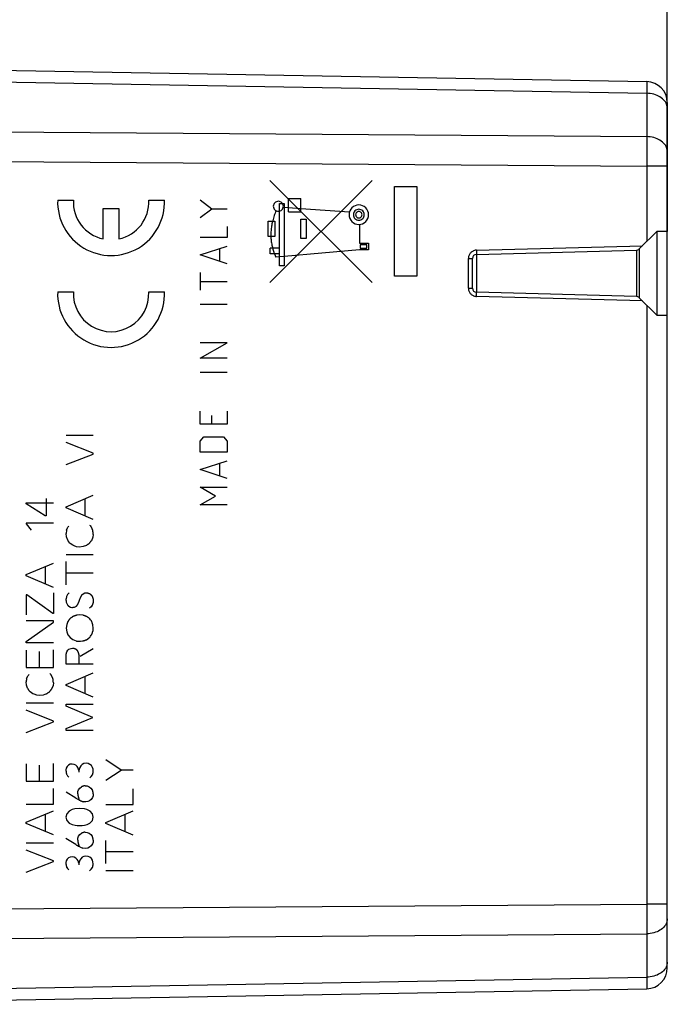
# Model space of a CAD drawing. Units: millimetres. Extents: x -113 to 49, y -24 to 49.
# Drawn here: x -83 to -52, y -22 to 25 of the extents above; entities that cross this region are included whole.
import ezdxf

# ---------------------------------------------------------------- set-up
doc = ezdxf.new("R2010")
doc.units = ezdxf.units.MM
doc.header["$LTSCALE"] = 16.335
doc.layers.get('0').update_dxf_attribs({"linetype": 'CONTINUOUS'})
for name, color, linetype in [('ASSI', 7, 'CONTINUOUS'), ('CURVE', 7, 'CONTINUOUS'), ('RACCORDO', 7, 'CONTINUOUS'), ('SMUSSO', 7, 'CONTINUOUS')]:
    doc.layers.add(name, color=color, linetype=linetype)
doc.styles.get("Standard").update_dxf_attribs({"font": 'txt', "width": 0.8})
doc.dimstyles.new('DIMSTYLE_1', dxfattribs={"dimtxt": 3, "dimasz": 3, "dimexe": 1.5, "dimexo": 0.5, "dimgap": 0.75, "dimtad": 1, "dimtxsty": 'STANDARD', "dimblk": '_FILLED', "dimblk1": '_FILLED', "dimblk2": '_FILLED', "dimcen": 0.09, "dimazin": 2, "dimtfac": 1, "dimtofl": 0, "dimtmove": 0, "dimatfit": 3, "dimldrblk": '_FILLED', "dimfxl": 1, "dimtolj": 1, "dimarcsym": 0})
doc.dimstyles.new('DIMSTYLE_2', dxfattribs={"dimtxt": 3, "dimasz": 3, "dimexe": 1.5, "dimexo": 0.5, "dimgap": 0.75, "dimtad": 1, "dimdec": 1, "dimtxsty": 'STANDARD', "dimblk": '_FILLED', "dimblk1": '_FILLED', "dimblk2": '_FILLED', "dimcen": 0.09, "dimazin": 2, "dimtfac": 1, "dimtofl": 0, "dimtmove": 0, "dimatfit": 3, "dimldrblk": '_FILLED', "dimfxl": 1, "dimtolj": 1, "dimarcsym": 0})

# ---------------------------------------------------------------- blocks, each defined once
blk = doc.blocks.new('_FILLED')
at = {"color": 0, "linetype": 'BYBLOCK'}
blk.add_solid([(0, 0), (-1, 0.317), (-1, -0.317)], dxfattribs=at)
blk = doc.blocks.new('*D2')
at = {"color": 7, "linetype": 'CONTINUOUS'}
for p, q in [((-94.942, 24.357), (-94.942, 36.907)), ((-52.442, 11.012), (-52.442, 36.907)), ((-94.942, 35.407), (-73.692, 35.407)), ((-52.442, 35.407), (-73.692, 35.407))]:
    blk.add_line(p, q, dxfattribs=at)
at = {"color": 7, "linetype": 'CONTINUOUS', "xscale": 3, "yscale": 3, "zscale": 3, "rotation": 180}
blk.add_blockref('_FILLED', (-94.942, 35.407), dxfattribs=at)
at = {"color": 7, "linetype": 'CONTINUOUS', "xscale": 3, "yscale": 3, "zscale": 3}
blk.add_blockref('_FILLED', (-52.442, 35.407), dxfattribs=at)
blk = doc.blocks.new('*D3')
at = {"color": 7, "linetype": 'CONTINUOUS'}
for p, q in [((-106.257, -14.896), (-106.257, 46.907)), ((-52.442, 18.123), (-52.442, 46.907)), ((-106.257, 45.407), (-79.349, 45.407)), ((-52.442, 45.407), (-79.349, 45.407))]:
    blk.add_line(p, q, dxfattribs=at)
at = {"color": 7, "linetype": 'CONTINUOUS', "xscale": 3, "yscale": 3, "zscale": 3, "rotation": 180}
blk.add_blockref('_FILLED', (-106.257, 45.407), dxfattribs=at)
at = {"color": 7, "linetype": 'CONTINUOUS', "xscale": 3, "yscale": 3, "zscale": 3}
blk.add_blockref('_FILLED', (-52.442, 45.407), dxfattribs=at)

msp = doc.modelspace()

# ---------------------------------------------------------------- linework, layer by layer
at = {"color": 250, "linetype": 'CONTINUOUS'}
for p, q in [((-71.41, 16.948), (-66.535, 12.07)), ((-71.405, 12.072), (-66.528, 16.948)), ((-65.464, 12.372), (-65.464, 16.653)), ((-65.464, 16.653), (-64.394, 16.653)), ((-64.394, 16.653), (-64.394, 12.372)), ((-70.524, 15.454), (-70.524, 16.082)), ((-70.524, 16.082), (-69.932, 16.082)), ((-69.932, 15.454), (-69.932, 16.082)), ((-70.945, 12.878), (-70.945, 15.847)), ((-70.945, 15.847), (-70.731, 15.847)), ((-70.731, 15.847), (-70.731, 12.878)), ((-70.731, 15.676), (-70.524, 15.661)), ((-70.524, 15.661), (-69.932, 15.611)), ((-69.932, 15.611), (-67.606, 15.451)), ((-70.524, 15.454), (-69.932, 15.454)), ((-69.939, 14.17), (-69.939, 15.098)), ((-69.939, 15.098), (-69.675, 15.098)), ((-69.675, 15.098), (-69.675, 14.17)), ((-71.49, 14.268), (-71.49, 14.995)), ((-71.49, 14.995), (-71.169, 14.995)), ((-71.169, 14.995), (-71.169, 14.268)), ((-67.128, 14.848), (-67.128, 13.956)), ((-71.169, 14.268), (-71.49, 14.268)), ((-69.675, 14.17), (-69.939, 14.17)), ((-71.402, 13.442), (-71.402, 13.706)), ((-70.945, 13.706), (-71.402, 13.706)), ((-71.195, 13.442), (-71.274, 13.706)), ((-67.128, 13.956), (-66.7, 13.956)), ((-67.107, 13.877), (-67.107, 13.72)), ((-66.779, 13.877), (-67.107, 13.877)), ((-67.107, 13.72), (-66.779, 13.72)), ((-66.779, 13.72), (-66.779, 13.877)), ((-66.7, 13.956), (-66.7, 13.628)), ((-70.945, 13.442), (-71.402, 13.442)), ((-71.195, 13.442), (-71.13, 13.285)), ((-70.731, 13.321), (-71.13, 13.285)), ((-67.128, 13.628), (-70.731, 13.321)), ((-66.7, 13.628), (-67.128, 13.628)), ((-70.731, 12.878), (-70.945, 12.878)), ((-64.394, 12.372), (-65.464, 12.372)), ((-81.141, 4.787), (-79.842, 4.787)), ((-79.842, 3.921), (-81.141, 4.433)), ((-81.141, 3.381), (-79.842, 3.886)), ((-79.842, 3.886), (-79.842, 3.921)), ((-81.141, 1.371), (-79.842, 1.921)), ((-83.043, 1.508), (-83.043, 1.556)), ((-83.043, 1.556), (-81.743, 1.556)), ((-82.129, 0.934), (-83.043, 1.508)), ((-82.081, 1.77), (-82.081, 0.934)), ((-80.22, 0.922), (-80.22, 1.76)), ((-81.141, 1.312), (-81.141, 1.371)), ((-79.842, 0.762), (-81.141, 1.312)), ((-83.043, 0.585), (-83.043, 0.552)), ((-81.743, 0.585), (-83.043, 0.585)), ((-83.043, 0.552), (-82.805, 0.255)), ((-82.081, 0.934), (-82.129, 0.934)), ((-80.012, 0.496), (-79.962, 0.453)), ((-81.119, 0.255), (-81.141, 0.09)), ((-81.125, -0.068), (-81.141, 0.09)), ((-81.119, 0.255), (-81.063, 0.36)), ((-81.063, 0.36), (-81.047, 0.401)), ((-81.047, 0.401), (-81.001, 0.447)), ((-79.842, 0.044), (-79.86, -0.08)), ((-81.075, -0.198), (-81.125, -0.068)), ((-80.945, -0.384), (-80.985, -0.345)), ((-80.821, -0.469), (-80.945, -0.384)), ((-80.759, -0.497), (-80.821, -0.469)), ((-79.86, -0.08), (-79.928, -0.249)), ((-81.141, -0.907), (-79.842, -0.907)), ((-80.636, -0.537), (-80.759, -0.497)), ((-80.49, -0.553), (-80.636, -0.537)), ((-80.328, -0.531), (-80.49, -0.553)), ((-80.164, -0.475), (-80.328, -0.531)), ((-83.043, -1.871), (-81.743, -1.319)), ((-81.141, -2.353), (-81.141, -1.25)), ((-83.043, -1.929), (-83.043, -1.871)), ((-82.121, -2.32), (-82.121, -1.482)), ((-79.842, -1.796), (-81.141, -1.796)), ((-81.743, -2.479), (-83.043, -1.929)), ((-81.743, -2.741), (-81.743, -3.725)), ((-81.063, -2.82), (-81.125, -2.916)), ((-80.995, -2.745), (-81.063, -2.82)), ((-80.388, -2.836), (-80.316, -2.78)), ((-80.316, -2.78), (-80.248, -2.745)), ((-80.248, -2.745), (-80.152, -2.733)), ((-83.015, -2.837), (-83.045, -2.837)), ((-83.045, -2.837), (-83.045, -3.781)), ((-81.767, -3.725), (-83.015, -2.837)), ((-81.125, -2.916), (-81.141, -3.022)), ((-81.131, -3.179), (-81.075, -3.309)), ((-80.53, -3.179), (-80.462, -2.987)), ((-79.842, -3.055), (-79.842, -3.17)), ((-81.743, -3.725), (-81.767, -3.725)), ((-81.013, -3.377), (-80.923, -3.424)), ((-80.923, -3.424), (-80.861, -3.433)), ((-80.861, -3.433), (-80.829, -3.431)), ((-80.829, -3.431), (-80.797, -3.429)), ((-80.797, -3.429), (-80.767, -3.426)), ((-80.767, -3.426), (-80.737, -3.424)), ((-80.737, -3.424), (-80.642, -3.372)), ((-79.944, -3.4), (-80.012, -3.474)), ((-79.894, -3.321), (-79.944, -3.4)), ((-81.743, -4.077), (-83.043, -4.077)), ((-83.043, -5.058), (-81.743, -4.146)), ((-81.743, -4.146), (-81.743, -4.077)), ((-81.049, -4.114), (-81.105, -4.253)), ((-80.486, -3.796), (-80.602, -3.805)), ((-80.328, -3.805), (-80.486, -3.796)), ((-79.926, -4.08), (-79.965, -4.033)), ((-81.105, -4.253), (-81.127, -4.421)), ((-81.127, -4.421), (-81.105, -4.596)), ((-81.105, -4.596), (-81.049, -4.742)), ((-79.842, -4.415), (-79.854, -4.287)), ((-79.848, -4.545), (-79.842, -4.415)), ((-83.043, -5.123), (-83.043, -5.058)), ((-81.743, -5.123), (-83.043, -5.123)), ((-81.049, -4.742), (-80.937, -4.875)), ((-80.937, -4.875), (-80.819, -4.965)), ((-80.819, -4.965), (-80.648, -5.037)), ((-80.452, -5.05), (-80.346, -5.037)), ((-80.162, -4.976), (-80.106, -4.938)), ((-79.966, -4.804), (-79.938, -4.763)), ((-79.938, -4.763), (-79.91, -4.723)), ((-83.043, -5.47), (-83.043, -6.298)), ((-82.425, -5.532), (-82.425, -6.298)), ((-81.743, -6.298), (-81.743, -5.457)), ((-81.137, -5.67), (-81.103, -5.561)), ((-81.103, -5.561), (-81.057, -5.481)), ((-81.057, -5.481), (-81.001, -5.431)), ((-81.001, -5.431), (-80.899, -5.397)), ((-80.899, -5.397), (-80.825, -5.386)), ((-80.464, -5.766), (-79.848, -5.397)), ((-81.141, -5.713), (-81.137, -5.67)), ((-81.141, -6.144), (-81.141, -5.713)), ((-83.043, -6.298), (-81.743, -6.298)), ((-79.842, -6.144), (-81.141, -6.144)), ((-81.141, -7.112), (-79.842, -6.559)), ((-83.036, -6.946), (-83.043, -6.994)), ((-83.027, -7.152), (-83.043, -6.994)), ((-83.029, -6.891), (-83.036, -6.946)), ((-83.021, -6.83), (-83.029, -6.891)), ((-83.021, -6.83), (-82.965, -6.723)), ((-82.965, -6.723), (-82.949, -6.684)), ((-82.949, -6.684), (-82.903, -6.638)), ((-81.913, -6.588), (-81.863, -6.633)), ((-81.743, -7.04), (-81.761, -7.163)), ((-80.22, -7.559), (-80.22, -6.72)), ((-82.977, -7.282), (-83.027, -7.152)), ((-82.847, -7.47), (-82.887, -7.429)), ((-82.723, -7.553), (-82.847, -7.47)), ((-81.761, -7.163), (-81.829, -7.333)), ((-81.141, -7.168), (-81.141, -7.112)), ((-79.842, -7.72), (-81.141, -7.168)), ((-82.661, -7.582), (-82.723, -7.553)), ((-82.537, -7.622), (-82.661, -7.582)), ((-82.391, -7.638), (-82.537, -7.622)), ((-82.229, -7.615), (-82.391, -7.638)), ((-82.065, -7.559), (-82.229, -7.615)), ((-83.043, -7.992), (-81.743, -7.992)), ((-81.743, -8.857), (-83.043, -8.345)), ((-81.141, -8.047), (-79.842, -8.047)), ((-81.141, -8.143), (-81.141, -8.047)), ((-79.866, -8.684), (-81.141, -8.143)), ((-83.043, -9.398), (-81.743, -8.892)), ((-81.743, -8.892), (-81.743, -8.857)), ((-81.141, -9.217), (-79.866, -8.684)), ((-81.141, -9.307), (-81.141, -9.217)), ((-79.842, -9.307), (-81.141, -9.307)), ((-78.512, -11.195), (-79.242, -10.717)), ((-83.043, -10.903), (-83.043, -11.732)), ((-82.425, -10.966), (-82.425, -11.732)), ((-81.743, -11.732), (-81.743, -10.892)), ((-81.127, -11.107), (-81.143, -11.184)), ((-81.085, -11.025), (-81.127, -11.107)), ((-81.015, -10.957), (-81.085, -11.025)), ((-80.939, -10.918), (-81.015, -10.957)), ((-80.847, -10.909), (-80.939, -10.918)), ((-80.751, -10.928), (-80.847, -10.909)), ((-80.675, -10.967), (-80.751, -10.928)), ((-80.612, -11.031), (-80.675, -10.967)), ((-80.562, -11.107), (-80.612, -11.031)), ((-80.526, -11.213), (-80.562, -11.107)), ((-80.484, -11.073), (-80.526, -11.213)), ((-80.526, -11.213), (-80.526, -11.291)), ((-80.436, -10.998), (-80.484, -11.073)), ((-80.368, -10.928), (-80.436, -10.998)), ((-80.286, -10.887), (-80.368, -10.928)), ((-80.186, -10.873), (-80.286, -10.887)), ((-80.08, -10.886), (-80.186, -10.873)), ((-79.996, -10.928), (-80.08, -10.886)), ((-79.928, -10.986), (-79.996, -10.928)), ((-79.876, -11.073), (-79.928, -10.986)), ((-79.852, -11.155), (-79.876, -11.073)), ((-79.844, -11.248), (-79.852, -11.155)), ((-79.242, -11.674), (-78.512, -11.195)), ((-77.942, -11.195), (-78.512, -11.195)), ((-83.043, -11.732), (-81.743, -11.732)), ((-81.105, -11.414), (-81.067, -11.472)), ((-81.067, -11.472), (-81.009, -11.53)), ((-80.01, -11.575), (-79.932, -11.505)), ((-79.932, -11.505), (-79.876, -11.419)), ((-81.743, -12.825), (-81.743, -12.082)), ((-80.574, -12.227), (-80.54, -12.142)), ((-80.54, -12.142), (-80.48, -12.056)), ((-80.48, -12.056), (-80.406, -11.999)), ((-80.228, -11.947), (-80.132, -11.957)), ((-80.132, -11.957), (-80.036, -11.993)), ((-80.036, -11.993), (-79.948, -12.056)), ((-79.948, -12.056), (-79.886, -12.136)), ((-77.942, -12.834), (-77.942, -12.089)), ((-80.675, -12.543), (-81.141, -12.248)), ((-80.58, -12.329), (-80.574, -12.227)), ((-80.5, -12.6), (-80.546, -12.515)), ((-80.014, -12.665), (-80.102, -12.704)), ((-79.942, -12.605), (-80.014, -12.665)), ((-79.878, -12.509), (-79.942, -12.605)), ((-79.85, -12.424), (-79.878, -12.509)), ((-79.842, -12.328), (-79.85, -12.424)), ((-83.043, -12.825), (-81.743, -12.825)), ((-83.043, -13.688), (-81.743, -13.137)), ((-80.987, -13.152), (-81.107, -13.28)), ((-80.841, -13.082), (-80.987, -13.152)), ((-80.713, -13.047), (-80.841, -13.082)), ((-80.488, -13.036), (-80.713, -13.047)), ((-80.264, -13.056), (-80.488, -13.036)), ((-80.2, -12.72), (-80.328, -12.71)), ((-80.148, -13.079), (-80.264, -13.056)), ((-80.102, -12.704), (-80.2, -12.72)), ((-79.99, -13.158), (-80.148, -13.079)), ((-79.872, -13.28), (-79.99, -13.158)), ((-79.242, -12.834), (-77.942, -12.834)), ((-79.242, -13.697), (-77.942, -13.146)), ((-82.121, -14.137), (-82.121, -13.297)), ((-81.107, -13.28), (-81.143, -13.441)), ((-81.143, -13.441), (-81.105, -13.605)), ((-81.105, -13.605), (-80.989, -13.729)), ((-79.996, -13.729), (-79.882, -13.605)), ((-79.882, -13.605), (-79.846, -13.444)), ((-79.846, -13.444), (-79.872, -13.28)), ((-78.32, -14.146), (-78.32, -13.306)), ((-83.043, -13.745), (-83.043, -13.688)), ((-81.743, -14.297), (-83.043, -13.745)), ((-80.989, -13.729), (-80.841, -13.797)), ((-80.841, -13.797), (-80.705, -13.828)), ((-80.705, -13.828), (-80.608, -13.838)), ((-80.608, -13.838), (-80.37, -13.838)), ((-80.37, -13.838), (-80.26, -13.825)), ((-80.26, -13.825), (-80.138, -13.793)), ((-80.138, -13.793), (-79.996, -13.729)), ((-79.242, -13.754), (-79.242, -13.697)), ((-77.942, -14.306), (-79.242, -13.754)), ((-80.677, -14.758), (-81.143, -14.461)), ((-80.582, -14.546), (-80.576, -14.444)), ((-80.576, -14.444), (-80.542, -14.357)), ((-80.542, -14.357), (-80.482, -14.271)), ((-80.482, -14.271), (-80.408, -14.216)), ((-80.23, -14.164), (-80.134, -14.171)), ((-80.134, -14.171), (-80.038, -14.21)), ((-80.038, -14.21), (-79.95, -14.271)), ((-79.95, -14.271), (-79.888, -14.351)), ((-79.844, -14.541), (-79.852, -14.637)), ((-79.242, -15.659), (-79.242, -14.557)), ((-83.043, -14.664), (-81.743, -14.664)), ((-81.743, -15.53), (-83.043, -15.018)), ((-80.502, -14.813), (-80.548, -14.732)), ((-80.202, -14.934), (-80.33, -14.925)), ((-80.104, -14.919), (-80.202, -14.934)), ((-80.016, -14.882), (-80.104, -14.919)), ((-79.944, -14.819), (-80.016, -14.882)), ((-79.88, -14.723), (-79.944, -14.819)), ((-79.852, -14.637), (-79.88, -14.723)), ((-81.087, -15.456), (-81.129, -15.537)), ((-81.017, -15.387), (-81.087, -15.456)), ((-80.941, -15.35), (-81.017, -15.387)), ((-80.849, -15.339), (-80.941, -15.35)), ((-80.753, -15.357), (-80.849, -15.339)), ((-80.677, -15.398), (-80.753, -15.357)), ((-80.614, -15.461), (-80.677, -15.398)), ((-80.564, -15.537), (-80.614, -15.461)), ((-80.486, -15.504), (-80.528, -15.643)), ((-80.438, -15.428), (-80.486, -15.504)), ((-80.37, -15.357), (-80.438, -15.428)), ((-80.288, -15.318), (-80.37, -15.357)), ((-80.188, -15.303), (-80.288, -15.318)), ((-80.082, -15.316), (-80.188, -15.303)), ((-79.998, -15.357), (-80.082, -15.316)), ((-79.93, -15.415), (-79.998, -15.357)), ((-79.878, -15.504), (-79.93, -15.415)), ((-79.854, -15.585), (-79.878, -15.504)), ((-77.942, -15.104), (-79.242, -15.104)), ((-83.043, -16.07), (-81.743, -15.563)), ((-81.743, -15.563), (-81.743, -15.53)), ((-81.129, -15.537), (-81.145, -15.614)), ((-81.107, -15.844), (-81.069, -15.902)), ((-81.069, -15.902), (-81.011, -15.96)), ((-80.528, -15.643), (-80.564, -15.537)), ((-80.528, -15.643), (-80.528, -15.723)), ((-80.012, -16.006), (-79.934, -15.935)), ((-79.934, -15.935), (-79.878, -15.85)), ((-79.846, -15.678), (-79.854, -15.585)), ((-79.242, -15.988), (-77.942, -15.988))]:
    msp.add_line(p, q, dxfattribs=at)
for points in [[(-71.007, 15.95), (-71.053, 15.946), (-71.098, 15.932), (-71.139, 15.91), (-71.176, 15.88), (-71.205, 15.844), (-71.227, 15.803), (-71.241, 15.759), (-71.246, 15.711), (-71.241, 15.665), (-71.228, 15.62), (-71.206, 15.579), (-71.176, 15.542), (-71.14, 15.513), (-71.099, 15.491), (-71.054, 15.477), (-71.007, 15.472)], [(-71.007, 15.472), (-70.96, 15.477), (-70.916, 15.49), (-70.874, 15.512), (-70.838, 15.542), (-70.808, 15.578), (-70.786, 15.619), (-70.772, 15.664), (-70.768, 15.711), (-70.772, 15.758), (-70.786, 15.802), (-70.808, 15.844), (-70.838, 15.88), (-70.874, 15.91), (-70.915, 15.932), (-70.959, 15.946), (-71.007, 15.95)], [(-67.164, 15.774), (-67.254, 15.765), (-67.341, 15.739), (-67.421, 15.697), (-67.492, 15.638), (-67.549, 15.568), (-67.592, 15.489), (-67.619, 15.402), (-67.628, 15.31), (-67.619, 15.22), (-67.593, 15.134), (-67.55, 15.054), (-67.492, 14.982), (-67.422, 14.925), (-67.342, 14.882), (-67.256, 14.856), (-67.164, 14.847)], [(-67.164, 15.571), (-67.215, 15.566), (-67.263, 15.551), (-67.308, 15.527), (-67.348, 15.494), (-67.38, 15.455), (-67.405, 15.41), (-67.419, 15.362), (-67.425, 15.31), (-67.42, 15.26), (-67.405, 15.211), (-67.381, 15.166), (-67.348, 15.126), (-67.309, 15.094), (-67.264, 15.07), (-67.216, 15.055), (-67.164, 15.05)], [(-67.164, 14.847), (-67.074, 14.855), (-66.987, 14.881), (-66.907, 14.924), (-66.836, 14.982), (-66.779, 15.052), (-66.736, 15.132), (-66.709, 15.219), (-66.7, 15.31), (-66.709, 15.4), (-66.735, 15.487), (-66.778, 15.567), (-66.836, 15.638), (-66.906, 15.696), (-66.986, 15.739), (-67.072, 15.765), (-67.164, 15.774)], [(-67.164, 15.05), (-67.114, 15.055), (-67.065, 15.07), (-67.02, 15.093), (-66.98, 15.126), (-66.948, 15.165), (-66.924, 15.21), (-66.909, 15.259), (-66.904, 15.31), (-66.909, 15.361), (-66.923, 15.41), (-66.947, 15.454), (-66.98, 15.494), (-67.019, 15.527), (-67.064, 15.551), (-67.113, 15.566), (-67.164, 15.571)], [(-71.112, 15.497), (-71.137, 15.44), (-71.16, 15.382), (-71.182, 15.324), (-71.203, 15.265), (-71.223, 15.206), (-71.242, 15.147), (-71.26, 15.087), (-71.276, 15.026), (-71.289, 14.975), (-71.301, 14.923), (-71.312, 14.87), (-71.322, 14.818), (-71.331, 14.765), (-71.338, 14.712), (-71.345, 14.659), (-71.351, 14.605), (-71.356, 14.552), (-71.359, 14.498), (-71.362, 14.444), (-71.363, 14.39), (-71.364, 14.337), (-71.363, 14.283), (-71.361, 14.23), (-71.357, 14.176), (-71.353, 14.123), (-71.348, 14.07), (-71.341, 14.017), (-71.333, 13.964), (-71.323, 13.912), (-71.313, 13.86), (-71.301, 13.808), (-71.288, 13.757), (-71.274, 13.706)], [(-67.164, 15.464), (-67.194, 15.461), (-67.223, 15.452), (-67.249, 15.438), (-67.273, 15.419), (-67.292, 15.396), (-67.306, 15.369), (-67.314, 15.341), (-67.317, 15.31), (-67.315, 15.281), (-67.306, 15.252), (-67.292, 15.225), (-67.273, 15.202), (-67.249, 15.183), (-67.223, 15.169), (-67.194, 15.16), (-67.164, 15.157)], [(-67.164, 15.157), (-67.134, 15.16), (-67.106, 15.168), (-67.079, 15.183), (-67.056, 15.202), (-67.037, 15.225), (-67.022, 15.251), (-67.014, 15.28), (-67.011, 15.31), (-67.014, 15.34), (-67.022, 15.369), (-67.036, 15.395), (-67.056, 15.419), (-67.079, 15.438), (-67.105, 15.452), (-67.134, 15.461), (-67.164, 15.464)], [(-79.905, 0.349), (-79.909, 0.358), (-79.913, 0.367), (-79.917, 0.376), (-79.922, 0.385), (-79.925, 0.391), (-79.928, 0.397), (-79.931, 0.404), (-79.935, 0.41), (-79.938, 0.416), (-79.942, 0.423), (-79.946, 0.429), (-79.949, 0.435), (-79.953, 0.441), (-79.957, 0.447), (-79.962, 0.453)], [(-79.886, 0.304), (-79.893, 0.322), (-79.897, 0.331), (-79.905, 0.349)], [(-79.866, 0.261), (-79.87, 0.269), (-79.874, 0.277), (-79.878, 0.286), (-79.882, 0.294), (-79.886, 0.304)], [(-79.842, 0.044), (-79.843, 0.067), (-79.845, 0.09), (-79.848, 0.113), (-79.85, 0.134), (-79.852, 0.155), (-79.855, 0.176), (-79.857, 0.197), (-79.86, 0.218), (-79.863, 0.239), (-79.866, 0.261)], [(-81.075, -0.198), (-81.072, -0.205), (-81.069, -0.213), (-81.065, -0.221), (-81.061, -0.228), (-81.058, -0.236), (-81.054, -0.243), (-81.05, -0.251), (-81.046, -0.258), (-81.041, -0.266), (-81.037, -0.273), (-81.032, -0.281), (-81.027, -0.288), (-81.023, -0.296), (-81.018, -0.303), (-81.013, -0.31), (-81.007, -0.317), (-81.002, -0.325), (-80.997, -0.332), (-80.991, -0.339), (-80.985, -0.345)], [(-80.164, -0.475), (-80.156, -0.469), (-80.148, -0.462), (-80.14, -0.455), (-80.132, -0.449), (-80.124, -0.442), (-80.116, -0.436), (-80.108, -0.429), (-80.099, -0.423), (-80.091, -0.418), (-80.083, -0.412), (-80.075, -0.406), (-80.066, -0.4), (-80.058, -0.395), (-80.049, -0.389), (-80.041, -0.384), (-80.032, -0.379), (-80.024, -0.373)], [(-80.024, -0.373), (-80.015, -0.362), (-80.007, -0.35), (-79.998, -0.339), (-79.99, -0.328), (-79.98, -0.314), (-79.969, -0.301), (-79.959, -0.288), (-79.949, -0.275), (-79.938, -0.262), (-79.928, -0.249)], [(-80.152, -2.733), (-80.143, -2.735), (-80.135, -2.737), (-80.127, -2.739), (-80.119, -2.74), (-80.111, -2.742), (-80.103, -2.745), (-80.095, -2.747), (-80.087, -2.749), (-80.08, -2.752), (-80.071, -2.754), (-80.063, -2.757), (-80.055, -2.76), (-80.046, -2.763), (-80.038, -2.766), (-80.03, -2.769), (-80.022, -2.773), (-80.014, -2.776), (-80.006, -2.78)], [(-80.006, -2.78), (-79.998, -2.786), (-79.991, -2.792), (-79.984, -2.798), (-79.977, -2.804), (-79.97, -2.811), (-79.963, -2.817), (-79.956, -2.824), (-79.949, -2.83), (-79.942, -2.837), (-79.935, -2.843), (-79.929, -2.85), (-79.922, -2.857), (-79.916, -2.864)], [(-81.141, -3.022), (-81.142, -3.03), (-81.142, -3.038), (-81.143, -3.047), (-81.143, -3.055), (-81.143, -3.063), (-81.143, -3.072), (-81.143, -3.08), (-81.142, -3.089), (-81.142, -3.097), (-81.141, -3.106), (-81.141, -3.114), (-81.14, -3.122), (-81.139, -3.13), (-81.138, -3.139), (-81.137, -3.147), (-81.136, -3.155), (-81.134, -3.163), (-81.133, -3.171), (-81.131, -3.179)], [(-80.642, -3.372), (-80.635, -3.363), (-80.628, -3.354), (-80.622, -3.345), (-80.615, -3.337), (-80.609, -3.328), (-80.603, -3.319), (-80.597, -3.309), (-80.591, -3.3), (-80.585, -3.291), (-80.58, -3.281), (-80.574, -3.272), (-80.568, -3.262), (-80.563, -3.252), (-80.558, -3.242), (-80.553, -3.231), (-80.548, -3.221), (-80.543, -3.211), (-80.538, -3.2), (-80.534, -3.19), (-80.53, -3.179)], [(-80.462, -2.987), (-80.456, -2.977), (-80.45, -2.967), (-80.444, -2.956), (-80.438, -2.945), (-80.433, -2.935), (-80.427, -2.924), (-80.422, -2.913), (-80.417, -2.902), (-80.412, -2.892), (-80.406, -2.88), (-80.402, -2.869), (-80.397, -2.858), (-80.392, -2.847), (-80.388, -2.836)], [(-79.916, -2.864), (-79.911, -2.873), (-79.906, -2.883), (-79.901, -2.892), (-79.896, -2.902), (-79.892, -2.912), (-79.888, -2.921), (-79.884, -2.931), (-79.88, -2.94), (-79.876, -2.949), (-79.873, -2.959), (-79.869, -2.968), (-79.866, -2.978), (-79.862, -2.989), (-79.858, -3), (-79.855, -3.011), (-79.851, -3.022), (-79.848, -3.033), (-79.845, -3.044), (-79.842, -3.055)], [(-79.842, -3.17), (-79.843, -3.176), (-79.844, -3.183), (-79.845, -3.189), (-79.846, -3.196), (-79.847, -3.202), (-79.849, -3.209), (-79.85, -3.215), (-79.852, -3.222), (-79.854, -3.228), (-79.856, -3.235), (-79.858, -3.241), (-79.86, -3.248), (-79.862, -3.254), (-79.864, -3.26), (-79.867, -3.267), (-79.869, -3.273), (-79.872, -3.279), (-79.875, -3.285), (-79.878, -3.292), (-79.881, -3.298), (-79.884, -3.304), (-79.887, -3.31), (-79.89, -3.316), (-79.894, -3.321)], [(-81.075, -3.309), (-81.072, -3.314), (-81.068, -3.319), (-81.065, -3.323), (-81.061, -3.328), (-81.057, -3.332), (-81.053, -3.337), (-81.049, -3.341), (-81.045, -3.345), (-81.041, -3.349), (-81.038, -3.354), (-81.034, -3.358), (-81.03, -3.362), (-81.026, -3.366), (-81.022, -3.37), (-81.018, -3.374), (-81.013, -3.377)], [(-80.953, -3.974), (-80.96, -3.982), (-80.967, -3.99), (-80.973, -3.998), (-80.979, -4.006), (-80.986, -4.015), (-80.992, -4.023), (-80.998, -4.032), (-81.004, -4.04), (-81.01, -4.049), (-81.015, -4.058), (-81.021, -4.067), (-81.027, -4.076), (-81.033, -4.085), (-81.039, -4.095), (-81.044, -4.104), (-81.049, -4.114)], [(-80.813, -3.873), (-80.827, -3.882), (-80.84, -3.891), (-80.852, -3.899), (-80.865, -3.908), (-80.878, -3.917), (-80.891, -3.926), (-80.903, -3.936), (-80.916, -3.945), (-80.929, -3.954), (-80.941, -3.964), (-80.953, -3.974)], [(-80.602, -3.805), (-80.613, -3.808), (-80.624, -3.81), (-80.635, -3.812), (-80.646, -3.815), (-80.657, -3.818), (-80.668, -3.821), (-80.679, -3.824), (-80.691, -3.827), (-80.702, -3.83), (-80.714, -3.834), (-80.725, -3.838), (-80.736, -3.841), (-80.747, -3.845), (-80.757, -3.849), (-80.767, -3.853), (-80.776, -3.857), (-80.786, -3.861), (-80.795, -3.865), (-80.804, -3.869), (-80.813, -3.873)], [(-80.162, -3.868), (-80.176, -3.863), (-80.19, -3.858), (-80.204, -3.853), (-80.218, -3.848), (-80.232, -3.843), (-80.246, -3.838), (-80.26, -3.833), (-80.274, -3.828), (-80.287, -3.822), (-80.301, -3.817), (-80.314, -3.811), (-80.328, -3.805)], [(-80.022, -3.963), (-80.033, -3.955), (-80.045, -3.946), (-80.057, -3.937), (-80.069, -3.928), (-80.081, -3.92), (-80.094, -3.912), (-80.105, -3.904), (-80.116, -3.896), (-80.127, -3.889), (-80.139, -3.882), (-80.15, -3.875), (-80.162, -3.868)], [(-79.965, -4.033), (-80.004, -3.986), (-80.022, -3.963)], [(-79.854, -4.287), (-79.859, -4.27), (-79.864, -4.252), (-79.87, -4.234), (-79.876, -4.217), (-79.882, -4.199), (-79.888, -4.181), (-79.894, -4.164), (-79.9, -4.147), (-79.906, -4.13), (-79.912, -4.113), (-79.919, -4.096), (-79.926, -4.08)], [(-79.91, -4.723), (-79.903, -4.704), (-79.897, -4.684), (-79.89, -4.664), (-79.883, -4.645), (-79.877, -4.625), (-79.87, -4.606), (-79.862, -4.585), (-79.855, -4.565), (-79.848, -4.545)], [(-80.648, -5.037), (-80.633, -5.038), (-80.619, -5.038), (-80.605, -5.038), (-80.591, -5.038), (-80.577, -5.039), (-80.563, -5.04), (-80.549, -5.04), (-80.535, -5.041), (-80.521, -5.042), (-80.508, -5.043), (-80.494, -5.045), (-80.479, -5.046), (-80.466, -5.048), (-80.452, -5.05)], [(-80.346, -5.037), (-80.326, -5.032), (-80.307, -5.025), (-80.288, -5.019), (-80.269, -5.013), (-80.25, -5.007), (-80.231, -5), (-80.212, -4.994), (-80.195, -4.988), (-80.178, -4.982), (-80.162, -4.976)], [(-80.106, -4.938), (-80.098, -4.932), (-80.09, -4.927), (-80.083, -4.921), (-80.075, -4.916), (-80.067, -4.91), (-80.06, -4.905), (-80.052, -4.899), (-80.045, -4.893), (-80.038, -4.888), (-80.032, -4.883), (-80.026, -4.878), (-80.021, -4.873), (-80.015, -4.868), (-80.01, -4.864)], [(-80.01, -4.864), (-79.995, -4.844), (-79.966, -4.804)], [(-80.767, -5.398), (-80.792, -5.393), (-80.8, -5.391), (-80.809, -5.39), (-80.817, -5.388), (-80.825, -5.386)], [(-80.578, -5.516), (-80.583, -5.509), (-80.588, -5.502), (-80.594, -5.496), (-80.6, -5.49), (-80.605, -5.484), (-80.612, -5.478), (-80.618, -5.471), (-80.624, -5.466), (-80.631, -5.46), (-80.638, -5.454), (-80.645, -5.449), (-80.652, -5.444), (-80.656, -5.44), (-80.661, -5.437), (-80.665, -5.434), (-80.67, -5.431), (-80.675, -5.428), (-80.679, -5.426), (-80.685, -5.423), (-80.69, -5.42), (-80.696, -5.418), (-80.701, -5.416), (-80.707, -5.414), (-80.713, -5.412), (-80.718, -5.41), (-80.724, -5.408), (-80.73, -5.406), (-80.736, -5.405), (-80.741, -5.404), (-80.75, -5.402), (-80.758, -5.4), (-80.767, -5.398)], [(-80.544, -5.583), (-80.546, -5.58), (-80.548, -5.576), (-80.551, -5.572), (-80.553, -5.568), (-80.555, -5.564), (-80.557, -5.56), (-80.56, -5.556), (-80.562, -5.551), (-80.564, -5.547), (-80.566, -5.542), (-80.568, -5.538), (-80.57, -5.534), (-80.572, -5.529), (-80.574, -5.525), (-80.576, -5.52), (-80.578, -5.516)], [(-80.535, -5.63), (-80.538, -5.615), (-80.541, -5.599), (-80.544, -5.583)], [(-80.507, -5.92), (-80.507, -5.901), (-80.507, -5.882), (-80.507, -5.863), (-80.507, -5.844), (-80.507, -5.825), (-80.508, -5.806), (-80.51, -5.787), (-80.511, -5.773), (-80.512, -5.759), (-80.514, -5.745), (-80.516, -5.731), (-80.518, -5.717), (-80.52, -5.703), (-80.523, -5.688), (-80.526, -5.674), (-80.535, -5.63)], [(-80.51, -6.109), (-80.51, -6.091), (-80.51, -6.072), (-80.51, -6.053), (-80.51, -6.034), (-80.509, -6.015)], [(-80.509, -6.015), (-80.508, -5.958), (-80.507, -5.92)], [(-81.807, -6.737), (-81.811, -6.728), (-81.815, -6.719), (-81.819, -6.71), (-81.823, -6.702), (-81.827, -6.695), (-81.83, -6.689), (-81.833, -6.682), (-81.837, -6.676), (-81.84, -6.67), (-81.844, -6.663), (-81.847, -6.657), (-81.851, -6.651), (-81.855, -6.645), (-81.859, -6.639), (-81.863, -6.633)], [(-81.787, -6.782), (-81.795, -6.764), (-81.799, -6.755), (-81.807, -6.737)], [(-81.767, -6.825), (-81.771, -6.817), (-81.776, -6.809), (-81.779, -6.8), (-81.783, -6.792), (-81.787, -6.782)], [(-81.743, -7.04), (-81.745, -7.017), (-81.747, -6.994), (-81.749, -6.971), (-81.751, -6.951), (-81.754, -6.93), (-81.756, -6.909), (-81.759, -6.888), (-81.761, -6.867), (-81.764, -6.846), (-81.767, -6.825)], [(-82.977, -7.282), (-82.974, -7.289), (-82.97, -7.297), (-82.967, -7.305), (-82.963, -7.312), (-82.959, -7.32), (-82.955, -7.327), (-82.951, -7.335), (-82.947, -7.342), (-82.943, -7.349), (-82.939, -7.357), (-82.934, -7.365), (-82.929, -7.372), (-82.924, -7.38), (-82.919, -7.387), (-82.914, -7.394), (-82.909, -7.401), (-82.904, -7.409), (-82.898, -7.416), (-82.893, -7.423), (-82.887, -7.429)], [(-82.065, -7.559), (-82.058, -7.553), (-82.05, -7.546), (-82.042, -7.539), (-82.034, -7.533), (-82.026, -7.526), (-82.018, -7.52), (-82.009, -7.513), (-82.001, -7.507), (-81.993, -7.502), (-81.985, -7.496), (-81.976, -7.49), (-81.968, -7.484), (-81.96, -7.479), (-81.951, -7.473), (-81.943, -7.468), (-81.934, -7.463), (-81.925, -7.457)], [(-81.925, -7.457), (-81.917, -7.446), (-81.908, -7.434), (-81.9, -7.423), (-81.891, -7.412), (-81.881, -7.398), (-81.871, -7.385), (-81.861, -7.372), (-81.85, -7.359), (-81.84, -7.346), (-81.829, -7.333)], [(-81.143, -11.184), (-81.143, -11.194), (-81.143, -11.204), (-81.143, -11.215), (-81.143, -11.225), (-81.143, -11.236), (-81.142, -11.246), (-81.141, -11.257), (-81.14, -11.267), (-81.139, -11.277), (-81.138, -11.286), (-81.137, -11.295), (-81.136, -11.304), (-81.135, -11.313), (-81.133, -11.321), (-81.131, -11.33), (-81.129, -11.339), (-81.127, -11.348), (-81.126, -11.355), (-81.123, -11.362), (-81.121, -11.37), (-81.119, -11.377), (-81.117, -11.385), (-81.114, -11.392), (-81.111, -11.399), (-81.108, -11.406), (-81.105, -11.414)], [(-79.876, -11.419), (-79.873, -11.412), (-79.87, -11.404), (-79.868, -11.396), (-79.865, -11.388), (-79.863, -11.38), (-79.861, -11.372), (-79.859, -11.364), (-79.857, -11.356), (-79.855, -11.348), (-79.853, -11.34), (-79.852, -11.332), (-79.85, -11.324), (-79.849, -11.316), (-79.848, -11.309), (-79.847, -11.301), (-79.846, -11.293), (-79.846, -11.286), (-79.845, -11.278), (-79.844, -11.271), (-79.844, -11.263), (-79.844, -11.255), (-79.844, -11.248)], [(-80.228, -11.947), (-80.236, -11.949), (-80.244, -11.95), (-80.252, -11.951), (-80.261, -11.952), (-80.269, -11.954), (-80.277, -11.955), (-80.285, -11.957), (-80.293, -11.959), (-80.301, -11.961), (-80.31, -11.963), (-80.318, -11.966), (-80.326, -11.968), (-80.334, -11.971), (-80.342, -11.973), (-80.35, -11.976), (-80.358, -11.979), (-80.366, -11.982), (-80.374, -11.985), (-80.382, -11.989), (-80.39, -11.992), (-80.398, -11.996), (-80.406, -11.999)], [(-79.842, -12.328), (-79.842, -12.318), (-79.843, -12.308), (-79.844, -12.299), (-79.845, -12.289), (-79.847, -12.279), (-79.848, -12.27), (-79.85, -12.26), (-79.852, -12.251), (-79.854, -12.241), (-79.856, -12.232), (-79.858, -12.223), (-79.86, -12.214), (-79.862, -12.205), (-79.865, -12.196), (-79.867, -12.187), (-79.87, -12.179), (-79.873, -12.17), (-79.876, -12.161), (-79.879, -12.153), (-79.882, -12.144), (-79.886, -12.136)], [(-80.675, -12.543), (-80.645, -12.56), (-80.583, -12.592)], [(-80.583, -12.592), (-80.552, -12.607), (-80.53, -12.618), (-80.508, -12.629), (-80.487, -12.639), (-80.465, -12.65), (-80.443, -12.66), (-80.421, -12.67), (-80.4, -12.68), (-80.382, -12.687), (-80.364, -12.695), (-80.346, -12.702), (-80.328, -12.71)], [(-80.58, -12.329), (-80.579, -12.339), (-80.578, -12.348), (-80.578, -12.357), (-80.577, -12.367), (-80.576, -12.376), (-80.575, -12.385), (-80.574, -12.395), (-80.572, -12.404), (-80.571, -12.413), (-80.569, -12.422), (-80.568, -12.431), (-80.566, -12.441), (-80.564, -12.45), (-80.561, -12.46), (-80.559, -12.469), (-80.557, -12.479), (-80.554, -12.488), (-80.551, -12.497), (-80.548, -12.506), (-80.546, -12.515)], [(-80.582, -14.546), (-80.581, -14.555), (-80.58, -14.564), (-80.58, -14.573), (-80.579, -14.583), (-80.578, -14.592), (-80.577, -14.601), (-80.576, -14.611), (-80.574, -14.62), (-80.573, -14.629), (-80.571, -14.638), (-80.57, -14.648), (-80.568, -14.657), (-80.566, -14.666), (-80.563, -14.676), (-80.561, -14.685), (-80.559, -14.695), (-80.556, -14.704), (-80.553, -14.713), (-80.55, -14.722), (-80.548, -14.732)], [(-80.23, -14.164), (-80.238, -14.165), (-80.246, -14.166), (-80.254, -14.167), (-80.263, -14.168), (-80.271, -14.17), (-80.279, -14.171), (-80.287, -14.173), (-80.295, -14.175), (-80.303, -14.177), (-80.312, -14.179), (-80.32, -14.181), (-80.328, -14.184), (-80.336, -14.187), (-80.344, -14.189), (-80.352, -14.192), (-80.36, -14.195), (-80.368, -14.198), (-80.376, -14.201), (-80.384, -14.205), (-80.392, -14.208), (-80.4, -14.212), (-80.408, -14.216)], [(-79.844, -14.541), (-79.844, -14.532), (-79.845, -14.523), (-79.846, -14.513), (-79.848, -14.504), (-79.849, -14.494), (-79.85, -14.485), (-79.852, -14.475), (-79.854, -14.466), (-79.856, -14.457), (-79.858, -14.447), (-79.86, -14.439), (-79.862, -14.43), (-79.864, -14.421), (-79.867, -14.412), (-79.869, -14.403), (-79.872, -14.395), (-79.875, -14.386), (-79.878, -14.377), (-79.881, -14.369), (-79.884, -14.36), (-79.888, -14.351)], [(-80.677, -14.758), (-80.66, -14.768), (-80.643, -14.777), (-80.625, -14.787), (-80.607, -14.796), (-80.589, -14.806), (-80.572, -14.815), (-80.554, -14.823), (-80.528, -14.836), (-80.503, -14.848), (-80.478, -14.859), (-80.452, -14.871), (-80.33, -14.925)], [(-81.145, -15.614), (-81.145, -15.624), (-81.145, -15.634), (-81.145, -15.645), (-81.145, -15.655), (-81.145, -15.666), (-81.144, -15.676), (-81.143, -15.687), (-81.142, -15.697), (-81.141, -15.707), (-81.14, -15.716), (-81.139, -15.725), (-81.138, -15.734), (-81.137, -15.743), (-81.135, -15.751), (-81.133, -15.76), (-81.131, -15.769), (-81.129, -15.777), (-81.128, -15.785), (-81.125, -15.792), (-81.123, -15.8), (-81.121, -15.807), (-81.119, -15.815), (-81.116, -15.822), (-81.113, -15.829), (-81.11, -15.836), (-81.107, -15.844)], [(-79.878, -15.85), (-79.875, -15.842), (-79.872, -15.834), (-79.87, -15.826), (-79.867, -15.818), (-79.865, -15.81), (-79.863, -15.802), (-79.861, -15.794), (-79.859, -15.786), (-79.857, -15.778), (-79.855, -15.77), (-79.854, -15.761), (-79.852, -15.754), (-79.851, -15.746), (-79.85, -15.739), (-79.849, -15.731), (-79.848, -15.723), (-79.848, -15.716), (-79.847, -15.708), (-79.846, -15.701), (-79.846, -15.693), (-79.846, -15.685), (-79.846, -15.678)]]:
    msp.add_lwpolyline(points, dxfattribs=at)
at = {"layer": 'ASSI', "color": 7, "linetype": 'CONTINUOUS'}
for p, q in [((-95.942, 22.404), (-53.424, 21.662)), ((-52.442, 20.662), (-52.442, 14.512)), ((-52.942, 14.512), (-53.778, 13.676)), ((-52.442, 14.512), (-52.942, 14.512)), ((-52.942, 14.512), (-52.942, 10.512)), ((-52.442, 10.517), (-52.442, 14.508)), ((-61.742, 11.807), (-61.742, 13.218)), ((-61.547, 13.418), (-53.915, 13.617)), ((-53.915, 11.408), (-61.547, 11.607)), ((-53.778, 11.349), (-52.942, 10.512)), ((-52.942, 10.512), (-52.442, 10.512)), ((-52.442, -20.637), (-52.442, 10.512)), ((-95.942, -22.379), (-53.424, -21.637))]:
    msp.add_line(p, q, dxfattribs=at)
at = {"layer": 'ASSI', "color": 250, "linetype": 'CONTINUOUS'}
for p, q in [((-95.942, 21.847), (-53.424, 21.105)), ((-53.423, 21.62), (-53.423, 21.569)), ((-53.423, 21.569), (-53.423, 21.407)), ((-53.424, 21.105), (-53.424, 19.037)), ((-52.446, 20.459), (-52.457, 20.52)), ((-52.442, 20.398), (-52.446, 20.459)), ((-96.442, 19.348), (-53.424, 19.037)), ((-53.424, 19.037), (-53.424, 18.799)), ((-53.424, 18.799), (-53.423, 18.531)), ((-53.423, 18.531), (-53.423, 18.241)), ((-96.442, 17.934), (-53.424, 17.623)), ((-53.423, 18.241), (-53.424, 17.936)), ((-53.424, 17.936), (-53.424, 17.623)), ((-52.442, 17.623), (-53.424, 17.623)), ((-53.424, 17.623), (-53.424, 14.03)), ((-61.549, 13.618), (-53.63, 13.825)), ((-53.778, 13.676), (-53.778, 11.349)), ((-61.938, 13.218), (-61.742, 13.218)), ((-61.938, 11.807), (-61.938, 13.218)), ((-61.549, 13.618), (-61.547, 13.556)), ((-61.547, 13.556), (-61.547, 13.518)), ((-61.547, 13.518), (-61.546, 13.484)), ((-61.547, 13.418), (-61.547, 11.607)), ((-53.915, 13.617), (-53.915, 11.408)), ((-61.938, 11.807), (-61.742, 11.807)), ((-61.584, 11.41), (-61.549, 11.407)), ((-61.549, 11.407), (-61.548, 11.449)), ((-53.63, 11.2), (-61.549, 11.407)), ((-61.548, 11.449), (-61.547, 11.507)), ((-61.547, 11.507), (-61.546, 11.541)), ((-61.546, 11.541), (-61.546, 11.569)), ((-53.424, 10.995), (-53.424, -17.598)), ((-96.442, -17.909), (-53.424, -17.598)), ((-52.442, -17.598), (-53.424, -17.598)), ((-53.424, -17.598), (-53.424, -17.911)), ((-53.424, -17.911), (-53.423, -18.216)), ((-53.423, -18.216), (-53.423, -18.506)), ((-53.423, -18.506), (-53.424, -18.774)), ((-53.424, -18.774), (-53.424, -19.012)), ((-93.142, -19.299), (-53.424, -19.012)), ((-53.424, -19.012), (-53.424, -21.08)), ((-52.446, -20.434), (-52.457, -20.495)), ((-52.442, -20.373), (-52.446, -20.434)), ((-95.942, -21.822), (-53.424, -21.08)), ((-53.424, -21.08), (-53.423, -21.33)), ((-53.423, -21.33), (-53.423, -21.51))]:
    msp.add_line(p, q, dxfattribs=at)
for points in [[(-53.424, 21.662), (-53.424, 21.659), (-53.424, 21.651), (-53.424, 21.638), (-53.423, 21.62)], [(-53.423, 21.407), (-53.424, 21.174), (-53.424, 21.105)], [(-52.457, 20.52), (-52.475, 20.579), (-52.501, 20.637), (-52.534, 20.694), (-52.573, 20.748), (-52.619, 20.8), (-52.671, 20.849), (-52.729, 20.894), (-52.792, 20.935), (-52.86, 20.973), (-52.932, 21.006), (-53.008, 21.035), (-53.087, 21.059), (-53.169, 21.078), (-53.253, 21.093), (-53.338, 21.102), (-53.424, 21.105)], [(-52.442, 18.33), (-52.446, 18.391), (-52.457, 18.452), (-52.475, 18.511), (-52.501, 18.569), (-52.534, 18.626), (-52.573, 18.68), (-52.619, 18.732), (-52.671, 18.78), (-52.729, 18.826), (-52.792, 18.867), (-52.86, 18.905), (-52.932, 18.938), (-53.008, 18.967), (-53.087, 18.991), (-53.169, 19.01), (-53.253, 19.025), (-53.338, 19.033), (-53.424, 19.037)], [(-61.618, 13.61), (-61.651, 13.601), (-61.684, 13.59), (-61.715, 13.576), (-61.745, 13.56), (-61.774, 13.541), (-61.8, 13.52), (-61.825, 13.497), (-61.848, 13.471), (-61.868, 13.444), (-61.886, 13.415), (-61.902, 13.385), (-61.915, 13.353), (-61.925, 13.32), (-61.932, 13.287), (-61.937, 13.253), (-61.938, 13.218)], [(-61.549, 13.618), (-61.584, 13.615), (-61.618, 13.61)], [(-61.546, 13.484), (-61.546, 13.456), (-61.546, 13.444), (-61.546, 13.435), (-61.546, 13.427), (-61.547, 13.422), (-61.547, 13.419), (-61.547, 13.418)], [(-61.938, 11.807), (-61.937, 11.772), (-61.932, 11.738), (-61.925, 11.705), (-61.915, 11.672), (-61.902, 11.64), (-61.886, 11.61), (-61.868, 11.581), (-61.848, 11.554), (-61.825, 11.528), (-61.8, 11.505), (-61.774, 11.484), (-61.745, 11.465), (-61.715, 11.449), (-61.684, 11.435), (-61.651, 11.424), (-61.618, 11.415), (-61.584, 11.41)], [(-61.546, 11.569), (-61.546, 11.581), (-61.546, 11.59), (-61.546, 11.598), (-61.547, 11.603), (-61.547, 11.606), (-61.547, 11.607)], [(-52.442, -18.305), (-52.446, -18.366), (-52.457, -18.427), (-52.475, -18.486), (-52.501, -18.544), (-52.534, -18.601), (-52.573, -18.655), (-52.619, -18.707), (-52.671, -18.755), (-52.729, -18.801), (-52.792, -18.842), (-52.86, -18.88), (-52.932, -18.913), (-53.008, -18.942), (-53.087, -18.966), (-53.169, -18.985), (-53.253, -19), (-53.338, -19.008), (-53.424, -19.012)], [(-52.457, -20.495), (-52.475, -20.554), (-52.501, -20.612), (-52.534, -20.669), (-52.573, -20.723), (-52.619, -20.775), (-52.671, -20.824), (-52.729, -20.869), (-52.792, -20.91), (-52.86, -20.948), (-52.932, -20.981), (-53.008, -21.01), (-53.087, -21.034), (-53.169, -21.053), (-53.253, -21.068), (-53.338, -21.077), (-53.424, -21.08)], [(-53.423, -21.51), (-53.423, -21.572), (-53.423, -21.595), (-53.424, -21.613), (-53.424, -21.626), (-53.424, -21.634), (-53.424, -21.637)]]:
    msp.add_lwpolyline(points, dxfattribs=at)
at = {"layer": 'ASSI', "color": 7, "linetype": 'CONTINUOUS'}
for centre, radius, start, end in [((-53.442, 20.662), 1, 0, 89), ((-53.92, 13.817), 0.2, 271.5, 315), ((-61.542, 13.218), 0.2, 91.5, 180), ((-61.542, 11.807), 0.2, 180, 268.5), ((-53.92, 11.208), 0.2, 45, 88.5), ((-53.442, -20.637), 1, 271, 360)]:
    msp.add_arc(centre, radius, start, end, dxfattribs=at)
at = {"layer": 'CURVE', "color": 250, "linetype": 'CONTINUOUS'}
for p, q in [((-81.538, 16.012), (-80.787, 16.012)), ((-77.193, 16.012), (-76.442, 16.012)), ((-74.742, 16.013), (-74.185, 15.593)), ((-79.365, 14.152), (-79.365, 15.613)), ((-79.365, 15.613), (-78.615, 15.613)), ((-78.615, 15.613), (-78.615, 14.152)), ((-74.742, 15.173), (-74.185, 15.593)), ((-74.185, 15.593), (-73.442, 15.593)), ((-73.442, 14.753), (-73.442, 14.229)), ((-73.442, 14.229), (-74.742, 14.229)), ((-74.742, 13.389), (-73.442, 13.809)), ((-73.813, 13.669), (-73.813, 13.11)), ((-73.442, 12.97), (-74.742, 13.389)), ((-74.742, 12.55), (-74.742, 11.711)), ((-74.742, 12.13), (-73.442, 12.13)), ((-81.538, 11.627), (-80.787, 11.627)), ((-77.193, 11.627), (-76.442, 11.627)), ((-74.742, 11.046), (-73.442, 11.046)), ((-74.742, 8.458), (-73.442, 9.192)), ((-73.442, 9.192), (-74.742, 9.192)), ((-73.442, 8.458), (-74.742, 8.458)), ((-74.742, 7.793), (-73.442, 7.793)), ((-74.742, 5.31), (-74.742, 5.939)), ((-74.185, 5.31), (-74.185, 5.73)), ((-73.442, 5.939), (-73.442, 5.31)), ((-73.442, 5.31), (-74.742, 5.31)), ((-74.742, 4.505), (-74.556, 4.715)), ((-74.556, 4.715), (-73.628, 4.715)), ((-73.628, 4.715), (-73.442, 4.505)), ((-74.742, 3.981), (-74.742, 4.505)), ((-73.442, 4.505), (-73.442, 3.981)), ((-73.442, 3.981), (-74.742, 3.981)), ((-74.742, 3.141), (-73.442, 3.561)), ((-73.813, 3.421), (-73.813, 2.862)), ((-73.442, 2.722), (-74.742, 3.141)), ((-74.742, 2.302), (-73.442, 2.302)), ((-73.999, 1.882), (-74.742, 2.302)), ((-74.742, 1.462), (-73.999, 1.882)), ((-73.442, 1.462), (-74.742, 1.462)), ((-52.442, -18.456), (-52.442, -17.598))]:
    msp.add_line(p, q, dxfattribs=at)
for centre, major_axis, start_param, end_param in [((-78.99, 15.912), (2.55, 0), 3.102367, 6.322411), ((-78.99, 15.912), (0, 1.8), 1.515212, 2.931722), ((-78.99, 15.912), (0, 1.8), -2.931722, -1.515212), ((-78.99, 11.527), (2.55, 0), 3.102367, 6.322411), ((-78.99, 11.527), (0, 1.8), 1.515212, 4.767973)]:
    msp.add_ellipse(centre, major_axis=major_axis, ratio=1, start_param=start_param, end_param=end_param, dxfattribs=at)
at = {"layer": 'RACCORDO', "color": 7, "linetype": 'CONTINUOUS'}
for p, q in [((-95.942, 22.404), (-53.424, 21.662)), ((-52.442, 20.662), (-52.442, 14.512)), ((-52.942, 14.512), (-53.778, 13.676)), ((-52.442, 14.512), (-52.942, 14.512)), ((-61.742, 11.807), (-61.742, 13.218)), ((-61.547, 13.418), (-53.915, 13.617)), ((-53.915, 11.408), (-61.547, 11.607)), ((-53.778, 11.349), (-52.942, 10.512)), ((-52.942, 10.512), (-52.442, 10.512)), ((-52.442, -20.637), (-52.442, 10.512)), ((-95.942, -22.379), (-53.424, -21.637))]:
    msp.add_line(p, q, dxfattribs=at)
at = {"layer": 'RACCORDO', "color": 250, "linetype": 'CONTINUOUS'}
for p, q in [((-95.942, 21.847), (-53.424, 21.105)), ((-53.423, 21.62), (-53.423, 21.569)), ((-53.423, 21.569), (-53.423, 21.407)), ((-53.424, 21.105), (-53.424, 19.037)), ((-52.457, 20.52), (-52.475, 20.579)), ((-96.442, 19.348), (-53.424, 19.037)), ((-53.424, 19.037), (-53.424, 18.799)), ((-53.424, 18.799), (-53.423, 18.531)), ((-53.423, 18.531), (-53.423, 18.241)), ((-96.442, 17.934), (-53.424, 17.623)), ((-53.423, 18.241), (-53.424, 17.936)), ((-53.424, 17.936), (-53.424, 17.623)), ((-52.442, 17.623), (-53.424, 17.623)), ((-53.424, 17.623), (-53.424, 14.03)), ((-61.549, 13.618), (-53.63, 13.825)), ((-53.778, 13.676), (-53.778, 11.349)), ((-61.938, 13.218), (-61.742, 13.218)), ((-61.938, 11.807), (-61.938, 13.218)), ((-61.549, 13.618), (-61.547, 13.556)), ((-61.547, 13.556), (-61.547, 13.518)), ((-61.547, 13.518), (-61.546, 13.484)), ((-61.547, 13.418), (-61.547, 11.607)), ((-53.915, 13.617), (-53.915, 11.408)), ((-61.938, 11.807), (-61.742, 11.807)), ((-61.549, 11.407), (-61.548, 11.449)), ((-53.63, 11.2), (-61.549, 11.407)), ((-61.548, 11.449), (-61.547, 11.507)), ((-61.547, 11.507), (-61.546, 11.541)), ((-61.546, 11.541), (-61.546, 11.569)), ((-53.424, 10.995), (-53.424, -17.598)), ((-96.442, -17.909), (-53.424, -17.598)), ((-52.442, -17.598), (-53.424, -17.598)), ((-53.424, -17.598), (-53.424, -17.911)), ((-53.424, -17.911), (-53.423, -18.216)), ((-53.423, -18.216), (-53.423, -18.506)), ((-53.423, -18.506), (-53.424, -18.774)), ((-53.424, -18.774), (-53.424, -19.012)), ((-93.142, -19.299), (-53.424, -19.012)), ((-53.424, -19.012), (-53.424, -21.08)), ((-52.457, -20.495), (-52.475, -20.554)), ((-95.942, -21.822), (-53.424, -21.08)), ((-53.424, -21.08), (-53.423, -21.33)), ((-53.423, -21.33), (-53.423, -21.51))]:
    msp.add_line(p, q, dxfattribs=at)
for points in [[(-53.424, 21.662), (-53.424, 21.659), (-53.424, 21.651), (-53.424, 21.638), (-53.423, 21.62)], [(-53.423, 21.407), (-53.424, 21.174), (-53.424, 21.105)], [(-52.475, 20.579), (-52.501, 20.637), (-52.534, 20.694), (-52.573, 20.748), (-52.619, 20.8), (-52.671, 20.849), (-52.729, 20.894), (-52.792, 20.935), (-52.86, 20.973), (-52.932, 21.006), (-53.008, 21.035), (-53.087, 21.059), (-53.169, 21.078), (-53.253, 21.093), (-53.338, 21.102), (-53.424, 21.105)], [(-52.442, 20.398), (-52.446, 20.459), (-52.457, 20.52)], [(-52.442, 18.33), (-52.446, 18.391), (-52.457, 18.452), (-52.475, 18.511), (-52.501, 18.569), (-52.534, 18.626), (-52.573, 18.68), (-52.619, 18.732), (-52.671, 18.78), (-52.729, 18.826), (-52.792, 18.867), (-52.86, 18.905), (-52.932, 18.938), (-53.008, 18.967), (-53.087, 18.991), (-53.169, 19.01), (-53.253, 19.025), (-53.338, 19.033), (-53.424, 19.037)], [(-61.549, 13.618), (-61.584, 13.615), (-61.618, 13.61), (-61.651, 13.601), (-61.684, 13.59), (-61.715, 13.576), (-61.745, 13.56), (-61.774, 13.541), (-61.8, 13.52), (-61.825, 13.497), (-61.848, 13.471), (-61.868, 13.444), (-61.886, 13.415), (-61.902, 13.385), (-61.915, 13.353), (-61.925, 13.32), (-61.932, 13.287), (-61.937, 13.253), (-61.938, 13.218)], [(-61.546, 13.484), (-61.546, 13.456), (-61.546, 13.444), (-61.546, 13.435), (-61.546, 13.427), (-61.547, 13.422), (-61.547, 13.419), (-61.547, 13.418)], [(-61.938, 11.807), (-61.937, 11.772), (-61.932, 11.738), (-61.925, 11.705), (-61.915, 11.672), (-61.902, 11.64), (-61.886, 11.61), (-61.868, 11.581), (-61.848, 11.554), (-61.825, 11.528), (-61.8, 11.505), (-61.774, 11.484), (-61.745, 11.465), (-61.715, 11.449), (-61.684, 11.435), (-61.651, 11.424), (-61.618, 11.415), (-61.584, 11.41), (-61.549, 11.407)], [(-61.546, 11.569), (-61.546, 11.581), (-61.546, 11.59), (-61.546, 11.598), (-61.547, 11.603), (-61.547, 11.606), (-61.547, 11.607)], [(-52.442, -18.305), (-52.446, -18.366), (-52.457, -18.427), (-52.475, -18.486), (-52.501, -18.544), (-52.534, -18.601), (-52.573, -18.655), (-52.619, -18.707), (-52.671, -18.755), (-52.729, -18.801), (-52.792, -18.842), (-52.86, -18.88), (-52.932, -18.913), (-53.008, -18.942), (-53.087, -18.966), (-53.169, -18.985), (-53.253, -19), (-53.338, -19.008), (-53.424, -19.012)], [(-52.475, -20.554), (-52.501, -20.612), (-52.534, -20.669), (-52.573, -20.723), (-52.619, -20.775), (-52.671, -20.824), (-52.729, -20.869), (-52.792, -20.91), (-52.86, -20.948), (-52.932, -20.981), (-53.008, -21.01), (-53.087, -21.034), (-53.169, -21.053), (-53.253, -21.068), (-53.338, -21.077), (-53.424, -21.08)], [(-52.442, -20.373), (-52.446, -20.434), (-52.457, -20.495)], [(-53.423, -21.51), (-53.423, -21.572), (-53.423, -21.595), (-53.424, -21.613), (-53.424, -21.626), (-53.424, -21.634), (-53.424, -21.637)]]:
    msp.add_lwpolyline(points, dxfattribs=at)
at = {"layer": 'RACCORDO', "color": 7, "linetype": 'CONTINUOUS'}
for centre, radius, start, end in [((-53.442, 20.662), 1, 0, 89), ((-53.92, 13.817), 0.2, 271.5, 315), ((-61.542, 13.218), 0.2, 91.5, 180), ((-61.542, 11.807), 0.2, 180, 268.5), ((-53.92, 11.208), 0.2, 45, 88.5), ((-53.442, -20.637), 1, 271, 359.9998)]:
    msp.add_arc(centre, radius, start, end, dxfattribs=at)
at = {"layer": 'SMUSSO', "color": 7, "linetype": 'CONTINUOUS'}
msp.add_line((-52.942, 14.512), (-52.942, 10.512), dxfattribs=at)

# ---------------------------------------------------------------- dimensions: what is measured, and where the dimension line sits
at = {"color": 7, "linetype": 'CONTINUOUS'}
for base, p1, p2, dimstyle, picture, middle in [((-106.257, 45.407), (-52.442, 17.623), (-106.257, -15.396), 'DIMSTYLE_2', '*D3', (-83.528, 45.407)), ((-94.942, 35.407), (-52.442, 10.512), (-94.942, 23.857), 'DIMSTYLE_1', '*D2', (-77.978, 35.407))]:
    dim = msp.add_linear_dim(base=base, p1=p1, p2=p2, angle=180, dimstyle=dimstyle, dxfattribs=at)
    dim.commit()
    dim.dimension.update_dxf_attribs({"geometry": picture, "text_midpoint": middle, "dimtype": 160})

doc.saveas('drawing.dxf')
